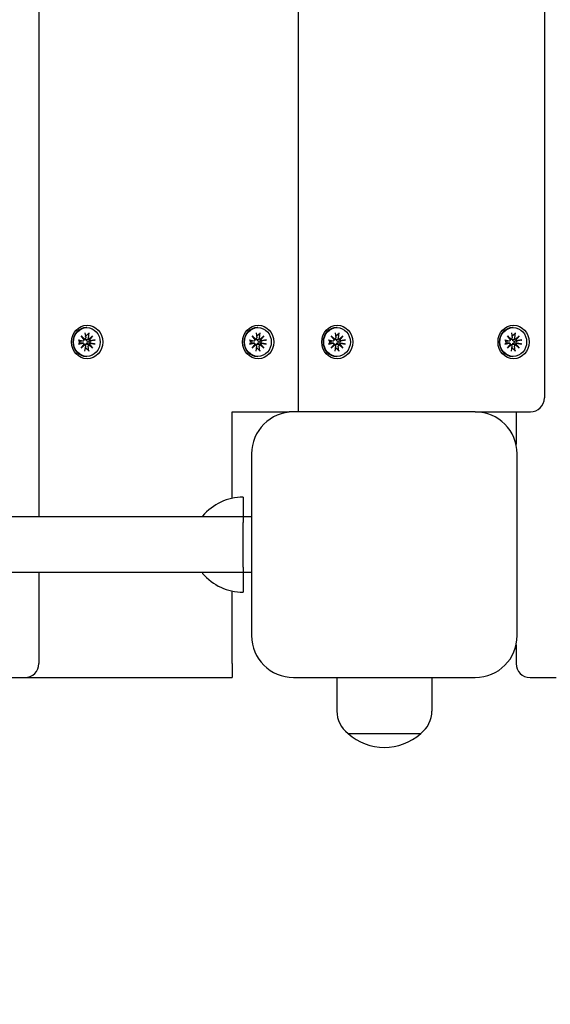
# Model space of a CAD drawing. Units: millimetres. Extents: x 1595 to 19395, y 661 to 18682.
# Drawn here: x 9989 to 10179, y 7075 to 7427 of the extents above; entities that cross this region are included whole.
import ezdxf

# ---------------------------------------------------------------- set-up
doc = ezdxf.new("R2010")
doc.units = ezdxf.units.MM
doc.layers.add('Widoczne (ISO)', color=5, linetype='Continuous')
doc.layers.add('wymiary 100 strefy', color=5, linetype='Continuous')
doc.styles.get("Standard").update_dxf_attribs({"font": 'arial.ttf'})
doc.dimstyles.new('FK_rzuty 100_STREFY', dxfattribs={"dimscale": 100, "dimtxt": 4, "dimasz": 2.5, "dimexe": 1.25, "dimexo": 0.625, "dimgap": 1, "dimtad": 1, "dimdec": 1, "dimlfac": 0.001, "dimrnd": 0.01, "dimzin": 1, "dimdsep": 46, "dimtxsty": 'Standard', "dimblk": 'OBLIQUE', "dimcen": 2.5, "dimadec": 0, "dimazin": 0, "dimtfac": 1, "dimtdec": 1, "dimtmove": 0, "dimatfit": 3, "dimfxl": 1, "dimarcsym": 0})

# ---------------------------------------------------------------- blocks, each defined once
blk = doc.blocks.new('_Oblique')
at = {"color": 0, "linetype": 'ByBlock', "lineweight": -2}
blk.add_line((-0.5, -0.5), (0.5, 0.5), dxfattribs=at)
blk = doc.blocks.new('*D6')
at = {"layer": 'Defpoints', "color": 0, "transparency": 16777216}
for p in [(4596.92, 7686.44), (11859.09, 7686.44), (11859.09, 3440.11)]:
    blk.add_point(p, dxfattribs=at)
at = {"layer": 'wymiary 100 strefy', "color": 0, "lineweight": -2, "transparency": 16777216}
for p, q in [((4596.92, 7623.94), (4596.92, 3315.11)), ((11859.09, 7623.94), (11859.09, 3315.11)), ((4596.92, 3440.11), (11859.09, 3440.11))]:
    blk.add_line(p, q, dxfattribs=at)
at = {"layer": 'wymiary 100 strefy', "color": 0, "lineweight": -2, "transparency": 16777216, "xscale": 200, "yscale": 200, "zscale": 200, "rotation": 180}
blk.add_blockref('_Oblique', (4596.92, 3440.11), dxfattribs=at)
at = {"layer": 'wymiary 100 strefy', "color": 0, "lineweight": -2, "transparency": 16777216, "xscale": 200, "yscale": 200, "zscale": 200}
blk.add_blockref('_Oblique', (11859.09, 3440.11), dxfattribs=at)
at = {"layer": 'wymiary 100 strefy', "color": 0, "transparency": 16777216, "insert": (8159.72, 3693.38), "char_height": 300, "attachment_point": 5}
blk.add_mtext('7.30 m', dxfattribs=at)

msp = doc.modelspace()

# ---------------------------------------------------------------- linework, layer by layer
at = {"layer": 'Widoczne (ISO)'}
for p, q in [((9995.811, 8123.936), (9995.811, 7248.936)), ((10088.529, 8086.436), (10088.529, 7286.436)), ((10176.612, 8081.436), (10176.612, 7291.436)), ((10012.988, 7316.586), (10012.764, 7316.586)), ((10074.183, 7316.586), (10073.958, 7316.586)), ((10102.462, 7316.586), (10102.237, 7316.586)), ((10165.51, 7316.586), (10165.285, 7316.586)), ((10009.982, 7312.176), (10011.587, 7311.881)), ((10011.735, 7311.885), (10010.852, 7311.673)), ((10010.923, 7313.664), (10012.245, 7312.466)), ((10010.923, 7313.664), (10011.92, 7312.488)), ((10012.034, 7312.238), (10010.923, 7313.664)), ((10012.28, 7312.472), (10011.97, 7312.398)), ((10012.303, 7314.679), (10012.576, 7312.947)), ((10013.674, 7314.679), (10013.401, 7312.947)), ((10013.802, 7312.457), (10013.549, 7312.397)), ((10013.732, 7312.466), (10015.054, 7313.664)), ((10015.054, 7313.664), (10013.87, 7312.488)), ((10015.054, 7313.664), (10013.943, 7312.238)), ((10015.995, 7312.176), (10014.389, 7311.881)), ((10071.176, 7312.176), (10072.782, 7311.881)), ((10072.93, 7311.885), (10072.046, 7311.673)), ((10072.117, 7313.664), (10073.439, 7312.466)), ((10072.117, 7313.664), (10073.115, 7312.488)), ((10073.228, 7312.238), (10072.117, 7313.664)), ((10073.474, 7312.472), (10073.164, 7312.398)), ((10073.497, 7314.679), (10073.77, 7312.947)), ((10074.868, 7314.679), (10074.595, 7312.947)), ((10074.996, 7312.457), (10074.743, 7312.397)), ((10074.926, 7312.466), (10076.248, 7313.664)), ((10076.248, 7313.664), (10075.064, 7312.488)), ((10076.248, 7313.664), (10075.137, 7312.238)), ((10077.189, 7312.176), (10075.583, 7311.881)), ((10099.455, 7312.176), (10101.061, 7311.881)), ((10101.209, 7311.885), (10100.325, 7311.673)), ((10100.396, 7313.664), (10101.718, 7312.466)), ((10100.396, 7313.664), (10101.394, 7312.488)), ((10101.507, 7312.238), (10100.396, 7313.664)), ((10101.753, 7312.472), (10101.443, 7312.398)), ((10101.776, 7314.679), (10102.049, 7312.947)), ((10103.147, 7314.679), (10102.874, 7312.947)), ((10103.275, 7312.457), (10103.022, 7312.397)), ((10103.205, 7312.466), (10104.527, 7313.664)), ((10104.527, 7313.664), (10103.343, 7312.488)), ((10104.527, 7313.664), (10103.416, 7312.238)), ((10105.468, 7312.176), (10103.863, 7311.881)), ((10162.504, 7312.176), (10164.109, 7311.881)), ((10164.257, 7311.885), (10163.374, 7311.673)), ((10163.445, 7313.664), (10164.766, 7312.466)), ((10163.445, 7313.664), (10164.442, 7312.488)), ((10164.556, 7312.238), (10163.445, 7313.664)), ((10164.802, 7312.472), (10164.492, 7312.398)), ((10164.824, 7314.679), (10165.098, 7312.947)), ((10166.196, 7314.679), (10165.922, 7312.947)), ((10166.324, 7312.457), (10166.071, 7312.397)), ((10166.254, 7312.466), (10167.575, 7313.664)), ((10167.575, 7313.664), (10166.392, 7312.488)), ((10167.575, 7313.664), (10166.464, 7312.238)), ((10168.517, 7312.176), (10166.911, 7311.881)), ((10009.982, 7310.697), (10011.587, 7310.992)), ((10011.735, 7310.988), (10010.852, 7311.199)), ((10010.923, 7309.209), (10012.034, 7310.634)), ((10012.245, 7310.407), (10010.923, 7309.209)), ((10010.923, 7309.209), (10011.92, 7310.385)), ((10012.28, 7310.4), (10011.97, 7310.475)), ((10012.303, 7308.194), (10012.576, 7309.925)), ((10013.674, 7308.194), (10013.401, 7309.925)), ((10013.802, 7310.415), (10013.549, 7310.476)), ((10015.054, 7309.209), (10013.732, 7310.407)), ((10015.054, 7309.209), (10013.87, 7310.385)), ((10013.943, 7310.634), (10015.054, 7309.209)), ((10015.995, 7310.697), (10014.389, 7310.992)), ((10071.176, 7310.697), (10072.782, 7310.992)), ((10072.93, 7310.988), (10072.046, 7311.199)), ((10072.117, 7309.209), (10073.228, 7310.634)), ((10073.439, 7310.407), (10072.117, 7309.209)), ((10072.117, 7309.209), (10073.115, 7310.385)), ((10073.474, 7310.4), (10073.164, 7310.475)), ((10073.497, 7308.194), (10073.77, 7309.925)), ((10074.868, 7308.194), (10074.595, 7309.925)), ((10074.996, 7310.415), (10074.743, 7310.476)), ((10076.248, 7309.209), (10074.926, 7310.407)), ((10076.248, 7309.209), (10075.064, 7310.385)), ((10075.137, 7310.634), (10076.248, 7309.209)), ((10077.189, 7310.697), (10075.583, 7310.992)), ((10099.455, 7310.697), (10101.061, 7310.992)), ((10101.209, 7310.988), (10100.325, 7311.199)), ((10100.396, 7309.209), (10101.507, 7310.634)), ((10101.718, 7310.407), (10100.396, 7309.209)), ((10100.396, 7309.209), (10101.394, 7310.385)), ((10101.753, 7310.4), (10101.443, 7310.475)), ((10101.776, 7308.194), (10102.049, 7309.925)), ((10103.147, 7308.194), (10102.874, 7309.925)), ((10103.275, 7310.415), (10103.022, 7310.476)), ((10104.527, 7309.209), (10103.205, 7310.407)), ((10104.527, 7309.209), (10103.343, 7310.385)), ((10103.416, 7310.634), (10104.527, 7309.209)), ((10105.468, 7310.697), (10103.863, 7310.992)), ((10162.504, 7310.697), (10164.109, 7310.992)), ((10164.257, 7310.988), (10163.374, 7311.199)), ((10163.445, 7309.209), (10164.556, 7310.634)), ((10164.766, 7310.407), (10163.445, 7309.209)), ((10163.445, 7309.209), (10164.442, 7310.385)), ((10164.802, 7310.4), (10164.492, 7310.475)), ((10164.824, 7308.194), (10165.098, 7309.925)), ((10166.196, 7308.194), (10165.922, 7309.925)), ((10166.324, 7310.415), (10166.071, 7310.476)), ((10167.575, 7309.209), (10166.254, 7310.407)), ((10167.575, 7309.209), (10166.392, 7310.385)), ((10166.464, 7310.634), (10167.575, 7309.209)), ((10168.517, 7310.697), (10166.911, 7310.992)), ((10012.988, 7306.286), (10012.764, 7306.286)), ((10074.183, 7306.286), (10073.958, 7306.286)), ((10102.462, 7306.286), (10102.237, 7306.286)), ((10165.51, 7306.286), (10165.285, 7306.286)), ((10065.004, 7286.436), (10085.402, 7286.436)), ((10065.004, 7255.531), (10065.004, 7286.436)), ((10086.9, 7286.436), (10085.402, 7286.436)), ((10151.9, 7286.436), (10086.9, 7286.436)), ((10151.9, 7286.436), (10171.612, 7286.436)), ((10166.518, 7286.436), (10166.518, 7274.799)), ((10071.9, 7271.436), (10071.9, 7206.436)), ((10166.9, 7206.436), (10166.9, 7271.436)), ((10068.9, 7255.936), (10068.9, 7248.936)), ((10068.9, 7248.936), (9465.556, 7248.936)), ((10054.4, 7249.186), (10054.4, 7248.936)), ((10068.9, 7248.936), (10068.9, 7246.936)), ((10071.9, 7248.936), (10068.9, 7248.936)), ((10068.9, 7230.936), (10068.9, 7246.936)), ((10068.9, 7230.936), (10068.9, 7246.936)), ((10068.9, 7230.936), (10068.9, 7228.936)), ((10068.9, 7228.936), (9464.02, 7228.936)), ((9995.811, 7228.936), (9995.811, 7196.436)), ((10054.4, 7228.936), (10054.4, 7228.686)), ((10071.9, 7228.936), (10068.9, 7228.936)), ((10068.9, 7228.936), (10068.9, 7221.936)), ((10065.004, 7196.436), (10065.004, 7222.341)), ((10166.518, 7203.074), (10166.518, 7196.436)), ((10065.004, 7196.436), (10065.004, 7191.436)), ((9907.364, 7191.436), (9990.811, 7191.436)), ((9990.811, 7191.436), (10000.083, 7191.436)), ((10000.083, 7191.436), (10065.004, 7191.436)), ((10086.9, 7191.436), (10151.9, 7191.436)), ((10102.4, 7191.436), (10102.4, 7179.436)), ((10136.4, 7191.436), (10136.4, 7179.436)), ((10171.518, 7191.436), (10180.884, 7191.436)), ((10106.4, 7171.436), (10132.4, 7171.436)), ((10106.4, 7171.436), (10132.4, 7171.436))]:
    msp.add_line(p, q, dxfattribs=at)
for centre, radius, start, end in [((10171.612, 7291.436), 5, 270, 0), ((10086.9, 7271.436), 15, 90, 180), ((10151.9, 7271.436), 15, 0, 90), ((10068.9, 7236.987), 18.949, 90, 139.92558), ((10068.9, 7240.885), 18.949, 220.07442, 270), ((10086.9, 7206.436), 15, 180, 270), ((10151.9, 7206.436), 15, 270, 0), ((9990.811, 7196.436), 5, 270, 0), ((10171.518, 7196.436), 5, 180, 270), ((10112.4, 7179.436), 10, 180, 233.1301), ((10126.4, 7179.436), 10, 306.8699, 0), ((10119.4, 7185.836), 19.4, 227.92498, 312.07502)]:
    msp.add_arc(centre, radius, start, end, dxfattribs=at)
for centre, major_axis in [((10013.082, 7311.436), (0, -6)), ((10012.988, 7311.436), (0, -5.15)), ((10074.276, 7311.436), (0, -6)), ((10074.183, 7311.436), (0, -5.15)), ((10102.555, 7311.436), (0, 6)), ((10102.462, 7311.436), (0, -5.15)), ((10165.604, 7311.436), (0, 6)), ((10165.51, 7311.436), (0, -5.15))]:
    msp.add_ellipse(centre, major_axis=major_axis, ratio=0.9271839, dxfattribs=at)
for centre, major_axis, ratio, start_param, end_param in [((10012.764, 7311.436), (0, -5.15), 0.9271839, 3.1415927, 6.2831853), ((10073.958, 7311.436), (0, -5.15), 0.9271839, 3.1415927, 6.2831853), ((10102.237, 7311.436), (0, -5.15), 0.9271839, 3.1415927, 6.2831853), ((10165.285, 7311.436), (0, -5.15), 0.9271839, 3.1415927, 6.2831853), ((10012.221, 7311.436), (0, 2.129), 0.9271839, 1.3995278, 1.7420649), ((10011.652, 7312.29), (0, -0.415), 0.9271839, 6.1144924, 7.7286315), ((10012.308, 7312.833), (0.53, 0.214), 0.5913006, 3.6884419, 4.3626831), ((10011.839, 7312.327), (0.182, -0.373), 0.3590368, 1.1598018, 1.834043), ((10012.197, 7312.877), (0, -0.415), 0.9271839, 0.1253501, 1.7394892), ((10012.221, 7311.436), (0, 2.129), 0.9271839, 6.1119167, 6.1509284), ((10013.78, 7312.877), (0, -0.415), 0.9271839, 4.5436961, 6.1578352), ((10013.96, 7312.833), (-0.226, -0.369), 0.3910271, 6.2694112, 6.9436524), ((10014.429, 7312.327), (0.554, -0.177), 0.6040756, 3.1901917, 3.8644329), ((10014.325, 7312.29), (0, -0.415), 0.9271839, 4.8377391, 6.4518782), ((10012.221, 7311.436), (0, -2.129), 0.9271839, 1.3995278, 1.7420649), ((10073.415, 7311.436), (0, 2.129), 0.9271839, 1.3995278, 1.7420649), ((10072.846, 7312.29), (0, -0.415), 0.9271839, 6.1144924, 7.7286315), ((10073.502, 7312.833), (0.53, 0.214), 0.5913006, 3.6884419, 4.3626831), ((10073.033, 7312.327), (0.182, -0.373), 0.3590368, 1.1598018, 1.834043), ((10073.391, 7312.877), (0, -0.415), 0.9271839, 0.1253501, 1.7394892), ((10073.415, 7311.436), (0, 2.129), 0.9271839, 6.1119167, 6.1509284), ((10074.974, 7312.877), (0, -0.415), 0.9271839, 4.5436961, 6.1578352), ((10075.154, 7312.833), (-0.226, -0.369), 0.3910271, 6.2694112, 6.9436524), ((10075.623, 7312.327), (0.554, -0.177), 0.6040756, 3.1901917, 3.8644329), ((10075.519, 7312.29), (0, -0.415), 0.9271839, 4.8377391, 6.4518782), ((10073.415, 7311.436), (0, -2.129), 0.9271839, 1.3995278, 1.7420649), ((10101.694, 7311.436), (0, 2.129), 0.9271839, 1.3995278, 1.7420649), ((10101.125, 7312.29), (0, -0.415), 0.9271839, 6.1144924, 7.7286315), ((10101.781, 7312.833), (0.53, 0.214), 0.5913006, 3.6884419, 4.3626831), ((10101.312, 7312.327), (0.182, -0.373), 0.3590368, 1.1598018, 1.834043), ((10101.67, 7312.877), (0, -0.415), 0.9271839, 0.1253501, 1.7394892), ((10101.694, 7311.436), (0, 2.129), 0.9271839, 6.1119167, 6.1509284), ((10103.253, 7312.877), (0, -0.415), 0.9271839, 4.5436961, 6.1578352), ((10103.433, 7312.833), (-0.226, -0.369), 0.3910271, 6.2694112, 6.9436524), ((10103.902, 7312.327), (0.554, -0.177), 0.6040756, 3.1901917, 3.8644329), ((10103.798, 7312.29), (0, -0.415), 0.9271839, 4.8377391, 6.4518782), ((10101.694, 7311.436), (0, -2.129), 0.9271839, 1.3995278, 1.7420649), ((10164.743, 7311.436), (0, 2.129), 0.9271839, 1.3995278, 1.7420649), ((10164.174, 7312.29), (0, -0.415), 0.9271839, 6.1144924, 7.7286315), ((10164.829, 7312.833), (0.53, 0.214), 0.5913006, 3.6884419, 4.3626831), ((10164.36, 7312.327), (0.182, -0.373), 0.3590368, 1.1598018, 1.834043), ((10164.718, 7312.877), (0, -0.415), 0.9271839, 0.1253501, 1.7394892), ((10164.743, 7311.436), (0, 2.129), 0.9271839, 6.1119167, 6.1509284), ((10166.302, 7312.877), (0, -0.415), 0.9271839, 4.5436961, 6.1578352), ((10166.482, 7312.833), (-0.226, -0.369), 0.3910271, 6.2694112, 6.9436524), ((10166.951, 7312.327), (0.554, -0.177), 0.6040756, 3.1901917, 3.8644329), ((10166.846, 7312.29), (0, -0.415), 0.9271839, 4.8377391, 6.4518782), ((10164.743, 7311.436), (0, -2.129), 0.9271839, 1.3995278, 1.7420649), ((10011.652, 7310.582), (0, 0.415), 0.9271839, 4.8377391, 6.4518782), ((10011.839, 7310.545), (0.182, 0.373), 0.3590368, 4.4491424, 5.1233835), ((10012.308, 7310.039), (-0.53, 0.214), 0.5913006, 5.0620949, 5.7363361), ((10012.197, 7309.995), (0, 0.415), 0.9271839, 4.5436961, 6.1578352), ((10012.221, 7311.436), (0, -2.129), 0.9271839, 0.1322569, 0.1712686), ((10013.78, 7309.995), (0, 0.415), 0.9271839, 0.1253501, 1.7394892), ((10013.96, 7310.039), (-0.226, 0.369), 0.3910271, 5.6227182, 6.2969594), ((10014.429, 7310.545), (-0.554, -0.177), 0.6040756, 5.5603451, 6.2345862), ((10014.325, 7310.582), (0, 0.415), 0.9271839, 6.1144924, 7.7286315), ((10072.846, 7310.582), (0, 0.415), 0.9271839, 4.8377391, 6.4518782), ((10073.033, 7310.545), (0.182, 0.373), 0.3590368, 4.4491424, 5.1233835), ((10073.502, 7310.039), (-0.53, 0.214), 0.5913006, 5.0620949, 5.7363361), ((10073.391, 7309.995), (0, 0.415), 0.9271839, 4.5436961, 6.1578352), ((10073.415, 7311.436), (0, -2.129), 0.9271839, 0.1322569, 0.1712686), ((10074.974, 7309.995), (0, 0.415), 0.9271839, 0.1253501, 1.7394892), ((10075.154, 7310.039), (-0.226, 0.369), 0.3910271, 5.6227182, 6.2969594), ((10075.623, 7310.545), (-0.554, -0.177), 0.6040756, 5.5603451, 6.2345862), ((10075.519, 7310.582), (0, 0.415), 0.9271839, 6.1144924, 7.7286315), ((10101.125, 7310.582), (0, 0.415), 0.9271839, 4.8377391, 6.4518782), ((10101.312, 7310.545), (0.182, 0.373), 0.3590368, 4.4491424, 5.1233835), ((10101.781, 7310.039), (-0.53, 0.214), 0.5913006, 5.0620949, 5.7363361), ((10101.67, 7309.995), (0, 0.415), 0.9271839, 4.5436961, 6.1578352), ((10101.694, 7311.436), (0, -2.129), 0.9271839, 0.1322569, 0.1712686), ((10103.253, 7309.995), (0, 0.415), 0.9271839, 0.1253501, 1.7394892), ((10103.433, 7310.039), (-0.226, 0.369), 0.3910271, 5.6227182, 6.2969594), ((10103.902, 7310.545), (-0.554, -0.177), 0.6040756, 5.5603451, 6.2345862), ((10103.798, 7310.582), (0, 0.415), 0.9271839, 6.1144924, 7.7286315), ((10164.174, 7310.582), (0, 0.415), 0.9271839, 4.8377391, 6.4518782), ((10164.36, 7310.545), (0.182, 0.373), 0.3590368, 4.4491424, 5.1233835), ((10164.829, 7310.039), (-0.53, 0.214), 0.5913006, 5.0620949, 5.7363361), ((10164.718, 7309.995), (0, 0.415), 0.9271839, 4.5436961, 6.1578352), ((10164.743, 7311.436), (0, -2.129), 0.9271839, 0.1322569, 0.1712686), ((10166.302, 7309.995), (0, 0.415), 0.9271839, 0.1253501, 1.7394892), ((10166.482, 7310.039), (-0.226, 0.369), 0.3910271, 5.6227182, 6.2969594), ((10166.951, 7310.545), (-0.554, -0.177), 0.6040756, 5.5603451, 6.2345862), ((10166.846, 7310.582), (0, 0.415), 0.9271839, 6.1144924, 7.7286315)]:
    msp.add_ellipse(centre, major_axis=major_axis, ratio=ratio, start_param=start_param, end_param=end_param, dxfattribs=at)
for points, knots in [([(10009.982, 7312.176), (10010.014, 7312.17), (10010.049, 7312.162), (10010.097, 7312.149), (10010.12, 7312.141), (10010.144, 7312.13), (10010.151, 7312.124), (10010.153, 7312.12)], [0.04222664, 0.04222664, 0.04222664, 0.04222664, 0.05274705, 0.05274705, 0.063253012, 0.063253012, 0.071861008, 0.071861008, 0.071861008, 0.071861008]), ([(10010.852, 7311.673), (10010.848, 7311.672), (10010.843, 7311.672), (10010.792, 7311.661), (10010.745, 7311.662), (10010.703, 7311.671), (10010.694, 7311.673), (10010.685, 7311.676), (10010.676, 7311.678)], [-0.021862663, -0.021862663, -0.021862663, -0.021862663, -0.020068426, -0.020068426, 0, 0, 0, 0.004234168, 0.004234168, 0.004234168, 0.004234168]), ([(10012.767, 7312.239), (10012.728, 7312.241), (10012.688, 7312.246), (10012.59, 7312.269), (10012.535, 7312.293), (10012.443, 7312.351), (10012.402, 7312.39), (10012.357, 7312.452), (10012.345, 7312.471), (10012.335, 7312.49)], [-0.102955956, -0.102955956, -0.102955956, -0.102955956, -0.091685214, -0.091685214, -0.074502427, -0.074502427, -0.05731964, -0.05731964, -0.050329174, -0.050329174, -0.050329174, -0.050329174]), ([(10013.542, 7311.678), (10013.528, 7311.676), (10013.514, 7311.673), (10013.434, 7311.662), (10013.361, 7311.661), (10013.218, 7311.68), (10013.148, 7311.7), (10013.035, 7311.751), (10012.982, 7311.783), (10012.889, 7311.864), (10012.851, 7311.912), (10012.797, 7312.01), (10012.778, 7312.067), (10012.765, 7312.163), (10012.764, 7312.202), (10012.767, 7312.239)], [0.24336794, 0.24336794, 0.24336794, 0.24336794, 0.24760211, 0.24760211, 0.26767053, 0.26767053, 0.28773896, 0.28773896, 0.30492175, 0.30492175, 0.32210453, 0.32210453, 0.33928732, 0.33928732, 0.35055806, 0.35055806, 0.35055806, 0.35055806]), ([(10013.549, 7312.396), (10013.472, 7312.378), (10013.398, 7312.362), (10013.152, 7312.31), (10012.952, 7312.272), (10012.767, 7312.239)], [-6.76162398, -6.76162398, -6.76162398, -6.76162398, -6.71761464, -6.71761464, -6.60208437, -6.60208437, -6.60208437, -6.60208437]), ([(10013.674, 7314.679), (10013.669, 7314.644), (10013.658, 7314.604), (10013.636, 7314.54), (10013.62, 7314.506), (10013.593, 7314.463), (10013.577, 7314.444), (10013.563, 7314.431)], [0.04222664, 0.04222664, 0.04222664, 0.04222664, 0.05274705, 0.05274705, 0.063253012, 0.063253012, 0.071861008, 0.071861008, 0.071861008, 0.071861008]), ([(10015.706, 7312.12), (10015.728, 7312.124), (10015.756, 7312.13), (10015.813, 7312.141), (10015.853, 7312.149), (10015.922, 7312.162), (10015.963, 7312.17), (10015.995, 7312.176)], [0.096796729, 0.096796729, 0.096796729, 0.096796729, 0.105404725, 0.105404725, 0.115910688, 0.115910688, 0.126431098, 0.126431098, 0.126431098, 0.126431098]), ([(10071.176, 7312.176), (10071.208, 7312.17), (10071.243, 7312.162), (10071.291, 7312.149), (10071.314, 7312.141), (10071.338, 7312.13), (10071.345, 7312.124), (10071.347, 7312.12)], [0.04222664, 0.04222664, 0.04222664, 0.04222664, 0.05274705, 0.05274705, 0.063253012, 0.063253012, 0.071861008, 0.071861008, 0.071861008, 0.071861008]), ([(10072.046, 7311.673), (10072.042, 7311.672), (10072.038, 7311.672), (10071.986, 7311.661), (10071.939, 7311.662), (10071.897, 7311.671), (10071.888, 7311.673), (10071.879, 7311.676), (10071.87, 7311.678)], [-0.021862663, -0.021862663, -0.021862663, -0.021862663, -0.020068426, -0.020068426, 0, 0, 0, 0.004234168, 0.004234168, 0.004234168, 0.004234168]), ([(10073.962, 7312.239), (10073.922, 7312.241), (10073.882, 7312.246), (10073.784, 7312.269), (10073.729, 7312.293), (10073.637, 7312.351), (10073.596, 7312.39), (10073.551, 7312.452), (10073.539, 7312.471), (10073.529, 7312.49)], [-0.102955956, -0.102955956, -0.102955956, -0.102955956, -0.091685214, -0.091685214, -0.074502427, -0.074502427, -0.05731964, -0.05731964, -0.050329174, -0.050329174, -0.050329174, -0.050329174]), ([(10074.736, 7311.678), (10074.722, 7311.676), (10074.708, 7311.673), (10074.628, 7311.662), (10074.555, 7311.661), (10074.413, 7311.68), (10074.343, 7311.7), (10074.229, 7311.751), (10074.176, 7311.783), (10074.083, 7311.864), (10074.045, 7311.912), (10073.991, 7312.01), (10073.972, 7312.067), (10073.959, 7312.163), (10073.958, 7312.202), (10073.962, 7312.239)], [0.24336794, 0.24336794, 0.24336794, 0.24336794, 0.24760211, 0.24760211, 0.26767053, 0.26767053, 0.28773896, 0.28773896, 0.30492175, 0.30492175, 0.32210453, 0.32210453, 0.33928732, 0.33928732, 0.35055806, 0.35055806, 0.35055806, 0.35055806]), ([(10074.743, 7312.396), (10074.666, 7312.378), (10074.592, 7312.362), (10074.346, 7312.31), (10074.146, 7312.272), (10073.962, 7312.239)], [-6.76162398, -6.76162398, -6.76162398, -6.76162398, -6.71761464, -6.71761464, -6.60208437, -6.60208437, -6.60208437, -6.60208437]), ([(10074.868, 7314.679), (10074.863, 7314.644), (10074.853, 7314.604), (10074.83, 7314.54), (10074.814, 7314.506), (10074.787, 7314.463), (10074.772, 7314.444), (10074.757, 7314.431)], [0.04222664, 0.04222664, 0.04222664, 0.04222664, 0.05274705, 0.05274705, 0.063253012, 0.063253012, 0.071861008, 0.071861008, 0.071861008, 0.071861008]), ([(10076.9, 7312.12), (10076.922, 7312.124), (10076.95, 7312.13), (10077.007, 7312.141), (10077.047, 7312.149), (10077.116, 7312.162), (10077.157, 7312.17), (10077.189, 7312.176)], [0.096796729, 0.096796729, 0.096796729, 0.096796729, 0.105404725, 0.105404725, 0.115910688, 0.115910688, 0.126431098, 0.126431098, 0.126431098, 0.126431098]), ([(10099.455, 7312.176), (10099.487, 7312.17), (10099.522, 7312.162), (10099.571, 7312.149), (10099.593, 7312.141), (10099.617, 7312.13), (10099.624, 7312.124), (10099.626, 7312.12)], [0.04222664, 0.04222664, 0.04222664, 0.04222664, 0.05274705, 0.05274705, 0.063253012, 0.063253012, 0.071861008, 0.071861008, 0.071861008, 0.071861008]), ([(10100.325, 7311.673), (10100.321, 7311.672), (10100.317, 7311.672), (10100.265, 7311.661), (10100.218, 7311.662), (10100.176, 7311.671), (10100.167, 7311.673), (10100.158, 7311.676), (10100.149, 7311.678)], [-0.021862663, -0.021862663, -0.021862663, -0.021862663, -0.020068426, -0.020068426, 0, 0, 0, 0.004234168, 0.004234168, 0.004234168, 0.004234168]), ([(10102.241, 7312.239), (10102.201, 7312.241), (10102.161, 7312.246), (10102.063, 7312.269), (10102.008, 7312.293), (10101.916, 7312.351), (10101.875, 7312.39), (10101.83, 7312.452), (10101.818, 7312.471), (10101.808, 7312.49)], [-0.102955956, -0.102955956, -0.102955956, -0.102955956, -0.091685214, -0.091685214, -0.074502427, -0.074502427, -0.05731964, -0.05731964, -0.050329174, -0.050329174, -0.050329174, -0.050329174]), ([(10103.015, 7311.678), (10103.001, 7311.676), (10102.987, 7311.673), (10102.907, 7311.662), (10102.834, 7311.661), (10102.692, 7311.68), (10102.622, 7311.7), (10102.508, 7311.751), (10102.455, 7311.783), (10102.363, 7311.864), (10102.324, 7311.912), (10102.27, 7312.01), (10102.251, 7312.067), (10102.238, 7312.163), (10102.237, 7312.202), (10102.241, 7312.239)], [0.24336794, 0.24336794, 0.24336794, 0.24336794, 0.24760211, 0.24760211, 0.26767053, 0.26767053, 0.28773896, 0.28773896, 0.30492175, 0.30492175, 0.32210453, 0.32210453, 0.33928732, 0.33928732, 0.35055806, 0.35055806, 0.35055806, 0.35055806]), ([(10103.022, 7312.396), (10102.945, 7312.378), (10102.871, 7312.362), (10102.625, 7312.31), (10102.425, 7312.272), (10102.241, 7312.239)], [-6.76162398, -6.76162398, -6.76162398, -6.76162398, -6.71761464, -6.71761464, -6.60208437, -6.60208437, -6.60208437, -6.60208437]), ([(10103.147, 7314.679), (10103.142, 7314.644), (10103.132, 7314.604), (10103.109, 7314.54), (10103.093, 7314.506), (10103.066, 7314.463), (10103.051, 7314.444), (10103.036, 7314.431)], [0.04222664, 0.04222664, 0.04222664, 0.04222664, 0.05274705, 0.05274705, 0.063253012, 0.063253012, 0.071861008, 0.071861008, 0.071861008, 0.071861008]), ([(10105.179, 7312.12), (10105.201, 7312.124), (10105.229, 7312.13), (10105.286, 7312.141), (10105.326, 7312.149), (10105.395, 7312.162), (10105.436, 7312.17), (10105.468, 7312.176)], [0.096796729, 0.096796729, 0.096796729, 0.096796729, 0.105404725, 0.105404725, 0.115910688, 0.115910688, 0.126431098, 0.126431098, 0.126431098, 0.126431098]), ([(10162.504, 7312.176), (10162.536, 7312.17), (10162.57, 7312.162), (10162.619, 7312.149), (10162.642, 7312.141), (10162.666, 7312.13), (10162.673, 7312.124), (10162.675, 7312.12)], [0.04222664, 0.04222664, 0.04222664, 0.04222664, 0.05274705, 0.05274705, 0.063253012, 0.063253012, 0.071861008, 0.071861008, 0.071861008, 0.071861008]), ([(10163.374, 7311.673), (10163.369, 7311.672), (10163.365, 7311.672), (10163.314, 7311.661), (10163.267, 7311.662), (10163.224, 7311.671), (10163.215, 7311.673), (10163.207, 7311.676), (10163.198, 7311.678)], [-0.021862663, -0.021862663, -0.021862663, -0.021862663, -0.020068426, -0.020068426, 0, 0, 0, 0.004234168, 0.004234168, 0.004234168, 0.004234168]), ([(10165.289, 7312.239), (10165.25, 7312.241), (10165.21, 7312.246), (10165.112, 7312.269), (10165.056, 7312.293), (10164.965, 7312.351), (10164.923, 7312.39), (10164.878, 7312.452), (10164.867, 7312.471), (10164.857, 7312.49)], [-0.102955956, -0.102955956, -0.102955956, -0.102955956, -0.091685214, -0.091685214, -0.074502427, -0.074502427, -0.05731964, -0.05731964, -0.050329174, -0.050329174, -0.050329174, -0.050329174]), ([(10166.063, 7311.678), (10166.049, 7311.676), (10166.035, 7311.673), (10165.956, 7311.662), (10165.883, 7311.661), (10165.74, 7311.68), (10165.67, 7311.7), (10165.557, 7311.751), (10165.503, 7311.783), (10165.411, 7311.864), (10165.372, 7311.912), (10165.318, 7312.01), (10165.299, 7312.067), (10165.286, 7312.163), (10165.286, 7312.202), (10165.289, 7312.239)], [0.24336794, 0.24336794, 0.24336794, 0.24336794, 0.24760211, 0.24760211, 0.26767053, 0.26767053, 0.28773896, 0.28773896, 0.30492175, 0.30492175, 0.32210453, 0.32210453, 0.33928732, 0.33928732, 0.35055806, 0.35055806, 0.35055806, 0.35055806]), ([(10166.07, 7312.396), (10165.994, 7312.378), (10165.919, 7312.362), (10165.674, 7312.31), (10165.474, 7312.272), (10165.289, 7312.239)], [-6.76162398, -6.76162398, -6.76162398, -6.76162398, -6.71761464, -6.71761464, -6.60208437, -6.60208437, -6.60208437, -6.60208437]), ([(10166.196, 7314.679), (10166.19, 7314.644), (10166.18, 7314.604), (10166.158, 7314.54), (10166.142, 7314.506), (10166.114, 7314.463), (10166.099, 7314.444), (10166.085, 7314.431)], [0.04222664, 0.04222664, 0.04222664, 0.04222664, 0.05274705, 0.05274705, 0.063253012, 0.063253012, 0.071861008, 0.071861008, 0.071861008, 0.071861008]), ([(10168.228, 7312.12), (10168.25, 7312.124), (10168.277, 7312.13), (10168.335, 7312.141), (10168.375, 7312.149), (10168.444, 7312.162), (10168.484, 7312.17), (10168.517, 7312.176)], [0.096796729, 0.096796729, 0.096796729, 0.096796729, 0.105404725, 0.105404725, 0.115910688, 0.115910688, 0.126431098, 0.126431098, 0.126431098, 0.126431098]), ([(10010.153, 7310.753), (10010.151, 7310.748), (10010.144, 7310.743), (10010.12, 7310.731), (10010.097, 7310.723), (10010.049, 7310.71), (10010.014, 7310.703), (10009.982, 7310.697)], [0.096796729, 0.096796729, 0.096796729, 0.096796729, 0.105404725, 0.105404725, 0.115910688, 0.115910688, 0.126431098, 0.126431098, 0.126431098, 0.126431098]), ([(10010.676, 7311.194), (10010.685, 7311.197), (10010.694, 7311.199), (10010.745, 7311.21), (10010.792, 7311.211), (10010.843, 7311.201), (10010.848, 7311.2), (10010.852, 7311.199)], [0.24336794, 0.24336794, 0.24336794, 0.24336794, 0.247602108, 0.247602108, 0.267670534, 0.267670534, 0.26946477, 0.26946477, 0.26946477, 0.26946477]), ([(10012.335, 7310.382), (10012.345, 7310.402), (10012.357, 7310.421), (10012.402, 7310.483), (10012.443, 7310.521), (10012.535, 7310.58), (10012.59, 7310.603), (10012.688, 7310.626), (10012.728, 7310.632), (10012.767, 7310.634)], [0.297931282, 0.297931282, 0.297931282, 0.297931282, 0.304921747, 0.304921747, 0.322104535, 0.322104535, 0.339287322, 0.339287322, 0.350558063, 0.350558063, 0.350558063, 0.350558063]), ([(10012.767, 7310.634), (10012.764, 7310.671), (10012.765, 7310.709), (10012.778, 7310.805), (10012.797, 7310.862), (10012.851, 7310.961), (10012.889, 7311.009), (10012.982, 7311.089), (10013.035, 7311.122), (10013.148, 7311.172), (10013.218, 7311.192), (10013.361, 7311.211), (10013.434, 7311.21), (10013.5, 7311.201), (10013.514, 7311.199), (10013.528, 7311.197), (10013.542, 7311.194)], [-0.10295596, -0.10295596, -0.10295596, -0.10295596, -0.09168521, -0.09168521, -0.07450243, -0.07450243, -0.05731964, -0.05731964, -0.04013685, -0.04013685, -0.02006843, -0.02006843, 0, 0, 0, 0.00423417, 0.00423417, 0.00423417, 0.00423417]), ([(10013.549, 7310.476), (10013.472, 7310.494), (10013.398, 7310.51), (10013.152, 7310.562), (10012.952, 7310.6), (10012.767, 7310.634)], [-6.76162398, -6.76162398, -6.76162398, -6.76162398, -6.71761464, -6.71761464, -6.60208437, -6.60208437, -6.60208437, -6.60208437]), ([(10013.563, 7308.442), (10013.577, 7308.429), (10013.593, 7308.41), (10013.62, 7308.366), (10013.636, 7308.332), (10013.658, 7308.269), (10013.669, 7308.228), (10013.674, 7308.194)], [0.096796729, 0.096796729, 0.096796729, 0.096796729, 0.105404725, 0.105404725, 0.115910688, 0.115910688, 0.126431098, 0.126431098, 0.126431098, 0.126431098]), ([(10015.995, 7310.697), (10015.963, 7310.703), (10015.922, 7310.71), (10015.853, 7310.723), (10015.813, 7310.731), (10015.756, 7310.743), (10015.728, 7310.748), (10015.706, 7310.753)], [0.04222664, 0.04222664, 0.04222664, 0.04222664, 0.05274705, 0.05274705, 0.063253012, 0.063253012, 0.071861008, 0.071861008, 0.071861008, 0.071861008]), ([(10071.347, 7310.753), (10071.345, 7310.748), (10071.338, 7310.743), (10071.314, 7310.731), (10071.291, 7310.723), (10071.243, 7310.71), (10071.208, 7310.703), (10071.176, 7310.697)], [0.096796729, 0.096796729, 0.096796729, 0.096796729, 0.105404725, 0.105404725, 0.115910688, 0.115910688, 0.126431098, 0.126431098, 0.126431098, 0.126431098]), ([(10071.87, 7311.194), (10071.879, 7311.197), (10071.888, 7311.199), (10071.939, 7311.21), (10071.986, 7311.211), (10072.038, 7311.201), (10072.042, 7311.2), (10072.046, 7311.199)], [0.24336794, 0.24336794, 0.24336794, 0.24336794, 0.247602108, 0.247602108, 0.267670534, 0.267670534, 0.26946477, 0.26946477, 0.26946477, 0.26946477]), ([(10073.529, 7310.382), (10073.539, 7310.402), (10073.551, 7310.421), (10073.596, 7310.483), (10073.637, 7310.521), (10073.729, 7310.58), (10073.784, 7310.603), (10073.882, 7310.626), (10073.922, 7310.632), (10073.962, 7310.634)], [0.297931282, 0.297931282, 0.297931282, 0.297931282, 0.304921747, 0.304921747, 0.322104535, 0.322104535, 0.339287322, 0.339287322, 0.350558063, 0.350558063, 0.350558063, 0.350558063]), ([(10073.962, 7310.634), (10073.958, 7310.671), (10073.959, 7310.709), (10073.972, 7310.805), (10073.991, 7310.862), (10074.045, 7310.961), (10074.083, 7311.009), (10074.176, 7311.089), (10074.229, 7311.122), (10074.343, 7311.172), (10074.413, 7311.192), (10074.555, 7311.211), (10074.628, 7311.21), (10074.694, 7311.201), (10074.708, 7311.199), (10074.722, 7311.197), (10074.736, 7311.194)], [-0.10295596, -0.10295596, -0.10295596, -0.10295596, -0.09168521, -0.09168521, -0.07450243, -0.07450243, -0.05731964, -0.05731964, -0.04013685, -0.04013685, -0.02006843, -0.02006843, 0, 0, 0, 0.00423417, 0.00423417, 0.00423417, 0.00423417]), ([(10074.743, 7310.476), (10074.666, 7310.494), (10074.592, 7310.51), (10074.346, 7310.562), (10074.146, 7310.6), (10073.962, 7310.634)], [-6.76162398, -6.76162398, -6.76162398, -6.76162398, -6.71761464, -6.71761464, -6.60208437, -6.60208437, -6.60208437, -6.60208437]), ([(10074.757, 7308.442), (10074.772, 7308.429), (10074.787, 7308.41), (10074.814, 7308.366), (10074.83, 7308.332), (10074.853, 7308.269), (10074.863, 7308.228), (10074.868, 7308.194)], [0.096796729, 0.096796729, 0.096796729, 0.096796729, 0.105404725, 0.105404725, 0.115910688, 0.115910688, 0.126431098, 0.126431098, 0.126431098, 0.126431098]), ([(10077.189, 7310.697), (10077.157, 7310.703), (10077.116, 7310.71), (10077.047, 7310.723), (10077.007, 7310.731), (10076.95, 7310.743), (10076.922, 7310.748), (10076.9, 7310.753)], [0.04222664, 0.04222664, 0.04222664, 0.04222664, 0.05274705, 0.05274705, 0.063253012, 0.063253012, 0.071861008, 0.071861008, 0.071861008, 0.071861008]), ([(10099.626, 7310.753), (10099.624, 7310.748), (10099.617, 7310.743), (10099.593, 7310.731), (10099.571, 7310.723), (10099.522, 7310.71), (10099.487, 7310.703), (10099.455, 7310.697)], [0.096796729, 0.096796729, 0.096796729, 0.096796729, 0.105404725, 0.105404725, 0.115910688, 0.115910688, 0.126431098, 0.126431098, 0.126431098, 0.126431098]), ([(10100.149, 7311.194), (10100.158, 7311.197), (10100.167, 7311.199), (10100.218, 7311.21), (10100.265, 7311.211), (10100.317, 7311.201), (10100.321, 7311.2), (10100.325, 7311.199)], [0.24336794, 0.24336794, 0.24336794, 0.24336794, 0.247602108, 0.247602108, 0.267670534, 0.267670534, 0.26946477, 0.26946477, 0.26946477, 0.26946477]), ([(10101.808, 7310.382), (10101.818, 7310.402), (10101.83, 7310.421), (10101.875, 7310.483), (10101.916, 7310.521), (10102.008, 7310.58), (10102.063, 7310.603), (10102.161, 7310.626), (10102.201, 7310.632), (10102.241, 7310.634)], [0.297931282, 0.297931282, 0.297931282, 0.297931282, 0.304921747, 0.304921747, 0.322104535, 0.322104535, 0.339287322, 0.339287322, 0.350558063, 0.350558063, 0.350558063, 0.350558063]), ([(10102.241, 7310.634), (10102.237, 7310.671), (10102.238, 7310.709), (10102.251, 7310.805), (10102.27, 7310.862), (10102.324, 7310.961), (10102.363, 7311.009), (10102.455, 7311.089), (10102.508, 7311.122), (10102.622, 7311.172), (10102.692, 7311.192), (10102.834, 7311.211), (10102.907, 7311.21), (10102.973, 7311.201), (10102.987, 7311.199), (10103.001, 7311.197), (10103.015, 7311.194)], [-0.10295596, -0.10295596, -0.10295596, -0.10295596, -0.09168521, -0.09168521, -0.07450243, -0.07450243, -0.05731964, -0.05731964, -0.04013685, -0.04013685, -0.02006843, -0.02006843, 0, 0, 0, 0.00423417, 0.00423417, 0.00423417, 0.00423417]), ([(10103.022, 7310.476), (10102.945, 7310.494), (10102.871, 7310.51), (10102.625, 7310.562), (10102.425, 7310.6), (10102.241, 7310.634)], [-6.76162398, -6.76162398, -6.76162398, -6.76162398, -6.71761464, -6.71761464, -6.60208437, -6.60208437, -6.60208437, -6.60208437]), ([(10103.036, 7308.442), (10103.051, 7308.429), (10103.066, 7308.41), (10103.093, 7308.366), (10103.109, 7308.332), (10103.132, 7308.269), (10103.142, 7308.228), (10103.147, 7308.194)], [0.096796729, 0.096796729, 0.096796729, 0.096796729, 0.105404725, 0.105404725, 0.115910688, 0.115910688, 0.126431098, 0.126431098, 0.126431098, 0.126431098]), ([(10105.468, 7310.697), (10105.436, 7310.703), (10105.395, 7310.71), (10105.326, 7310.723), (10105.286, 7310.731), (10105.229, 7310.743), (10105.201, 7310.748), (10105.179, 7310.753)], [0.04222664, 0.04222664, 0.04222664, 0.04222664, 0.05274705, 0.05274705, 0.063253012, 0.063253012, 0.071861008, 0.071861008, 0.071861008, 0.071861008]), ([(10162.675, 7310.753), (10162.673, 7310.748), (10162.666, 7310.743), (10162.642, 7310.731), (10162.619, 7310.723), (10162.57, 7310.71), (10162.536, 7310.703), (10162.504, 7310.697)], [0.096796729, 0.096796729, 0.096796729, 0.096796729, 0.105404725, 0.105404725, 0.115910688, 0.115910688, 0.126431098, 0.126431098, 0.126431098, 0.126431098]), ([(10163.198, 7311.194), (10163.207, 7311.197), (10163.215, 7311.199), (10163.267, 7311.21), (10163.314, 7311.211), (10163.365, 7311.201), (10163.369, 7311.2), (10163.374, 7311.199)], [0.24336794, 0.24336794, 0.24336794, 0.24336794, 0.247602108, 0.247602108, 0.267670534, 0.267670534, 0.26946477, 0.26946477, 0.26946477, 0.26946477]), ([(10164.857, 7310.382), (10164.867, 7310.402), (10164.878, 7310.421), (10164.923, 7310.483), (10164.965, 7310.521), (10165.056, 7310.58), (10165.112, 7310.603), (10165.21, 7310.626), (10165.25, 7310.632), (10165.289, 7310.634)], [0.297931282, 0.297931282, 0.297931282, 0.297931282, 0.304921747, 0.304921747, 0.322104535, 0.322104535, 0.339287322, 0.339287322, 0.350558063, 0.350558063, 0.350558063, 0.350558063]), ([(10165.289, 7310.634), (10165.286, 7310.671), (10165.286, 7310.709), (10165.299, 7310.805), (10165.318, 7310.862), (10165.372, 7310.961), (10165.411, 7311.009), (10165.503, 7311.089), (10165.557, 7311.122), (10165.67, 7311.172), (10165.74, 7311.192), (10165.883, 7311.211), (10165.956, 7311.21), (10166.022, 7311.201), (10166.035, 7311.199), (10166.049, 7311.197), (10166.063, 7311.194)], [-0.10295596, -0.10295596, -0.10295596, -0.10295596, -0.09168521, -0.09168521, -0.07450243, -0.07450243, -0.05731964, -0.05731964, -0.04013685, -0.04013685, -0.02006843, -0.02006843, 0, 0, 0, 0.00423417, 0.00423417, 0.00423417, 0.00423417]), ([(10166.07, 7310.476), (10165.994, 7310.494), (10165.919, 7310.51), (10165.674, 7310.562), (10165.474, 7310.6), (10165.289, 7310.634)], [-6.76162398, -6.76162398, -6.76162398, -6.76162398, -6.71761464, -6.71761464, -6.60208437, -6.60208437, -6.60208437, -6.60208437]), ([(10166.085, 7308.442), (10166.099, 7308.429), (10166.114, 7308.41), (10166.142, 7308.366), (10166.158, 7308.332), (10166.18, 7308.269), (10166.19, 7308.228), (10166.196, 7308.194)], [0.096796729, 0.096796729, 0.096796729, 0.096796729, 0.105404725, 0.105404725, 0.115910688, 0.115910688, 0.126431098, 0.126431098, 0.126431098, 0.126431098]), ([(10168.517, 7310.697), (10168.484, 7310.703), (10168.444, 7310.71), (10168.375, 7310.723), (10168.335, 7310.731), (10168.277, 7310.743), (10168.25, 7310.748), (10168.228, 7310.753)], [0.04222664, 0.04222664, 0.04222664, 0.04222664, 0.05274705, 0.05274705, 0.063253012, 0.063253012, 0.071861008, 0.071861008, 0.071861008, 0.071861008])]:
    msp.add_open_spline(points, degree=3, knots=knots, dxfattribs=at)
for points, weights in [([(10010.276, 7311.799), (10010.224, 7311.931), (10010.153, 7312.12)], [1, 1.01748360154, 1.0022406735]), ([(10010.676, 7311.678), (10010.506, 7311.73), (10010.276, 7311.799)], [1.33963319509, 1.17116332725, 1]), ([(10012.504, 7313.403), (10012.53, 7313.466), (10012.558, 7313.534)], [1.06419968051, 1.03214734634, 1]), ([(10012.558, 7313.534), (10012.97, 7313.903), (10013.563, 7314.431)], [1, 1.01748360154, 1.0022406735]), ([(10014.166, 7311.799), (10013.806, 7311.73), (10013.542, 7311.678)], [1, 1.17116332725, 1.33963319509]), ([(10015.706, 7312.12), (10014.799, 7311.931), (10014.166, 7311.799)], [1.0022406735, 1.01748360154, 1]), ([(10071.47, 7311.799), (10071.418, 7311.931), (10071.347, 7312.12)], [1, 1.01748360154, 1.0022406735]), ([(10071.87, 7311.678), (10071.701, 7311.73), (10071.47, 7311.799)], [1.33963319509, 1.17116332725, 1]), ([(10073.698, 7313.403), (10073.724, 7313.466), (10073.752, 7313.534)], [1.06419968051, 1.03214734634, 1]), ([(10073.752, 7313.534), (10074.164, 7313.903), (10074.757, 7314.431)], [1, 1.01748360154, 1.0022406735]), ([(10075.36, 7311.799), (10075, 7311.73), (10074.736, 7311.678)], [1, 1.17116332725, 1.33963319509]), ([(10076.9, 7312.12), (10075.993, 7311.931), (10075.36, 7311.799)], [1.0022406735, 1.01748360154, 1]), ([(10099.749, 7311.799), (10099.697, 7311.931), (10099.626, 7312.12)], [1, 1.01748360154, 1.0022406735]), ([(10100.149, 7311.678), (10099.98, 7311.73), (10099.749, 7311.799)], [1.33963319509, 1.17116332725, 1]), ([(10101.977, 7313.403), (10102.003, 7313.466), (10102.031, 7313.534)], [1.06419968051, 1.03214734634, 1]), ([(10102.031, 7313.534), (10102.443, 7313.903), (10103.036, 7314.431)], [1, 1.01748360154, 1.0022406735]), ([(10103.639, 7311.799), (10103.279, 7311.73), (10103.015, 7311.678)], [1, 1.17116332725, 1.33963319509]), ([(10105.179, 7312.12), (10104.272, 7311.931), (10103.639, 7311.799)], [1.0022406735, 1.01748360154, 1]), ([(10162.798, 7311.799), (10162.746, 7311.931), (10162.675, 7312.12)], [1, 1.01748360154, 1.0022406735]), ([(10163.198, 7311.678), (10163.028, 7311.73), (10162.798, 7311.799)], [1.33963319509, 1.17116332725, 1]), ([(10165.026, 7313.403), (10165.052, 7313.466), (10165.079, 7313.534)], [1.06419968051, 1.03214734634, 1]), ([(10165.079, 7313.534), (10165.492, 7313.903), (10166.085, 7314.431)], [1, 1.01748360154, 1.0022406735]), ([(10166.688, 7311.799), (10166.328, 7311.73), (10166.063, 7311.678)], [1, 1.17116332725, 1.33963319509]), ([(10168.228, 7312.12), (10167.32, 7311.931), (10166.688, 7311.799)], [1.0022406735, 1.01748360154, 1]), ([(10010.153, 7310.753), (10010.224, 7310.942), (10010.276, 7311.073)], [1.0022406735, 1.01748360154, 1]), ([(10010.276, 7311.073), (10010.506, 7311.143), (10010.676, 7311.194)], [1, 1.17116332725, 1.33963319509]), ([(10012.558, 7309.339), (10012.53, 7309.406), (10012.504, 7309.47)], [1, 1.03214734634, 1.0641996805]), ([(10013.563, 7308.442), (10012.97, 7308.969), (10012.558, 7309.339)], [1.0022406735, 1.01748360155, 1]), ([(10013.542, 7311.194), (10013.806, 7311.143), (10014.166, 7311.073)], [1.33963319509, 1.17116332725, 1]), ([(10014.166, 7311.073), (10014.799, 7310.942), (10015.706, 7310.753)], [1, 1.01748360154, 1.0022406735]), ([(10071.347, 7310.753), (10071.418, 7310.942), (10071.47, 7311.073)], [1.0022406735, 1.01748360154, 1]), ([(10071.47, 7311.073), (10071.701, 7311.143), (10071.87, 7311.194)], [1, 1.17116332725, 1.33963319509]), ([(10073.752, 7309.339), (10073.724, 7309.406), (10073.698, 7309.47)], [1, 1.03214734634, 1.0641996805]), ([(10074.757, 7308.442), (10074.164, 7308.969), (10073.752, 7309.339)], [1.0022406735, 1.01748360155, 1]), ([(10074.736, 7311.194), (10075, 7311.143), (10075.36, 7311.073)], [1.33963319509, 1.17116332725, 1]), ([(10075.36, 7311.073), (10075.993, 7310.942), (10076.9, 7310.753)], [1, 1.01748360154, 1.0022406735]), ([(10099.626, 7310.753), (10099.697, 7310.942), (10099.749, 7311.073)], [1.0022406735, 1.01748360154, 1]), ([(10099.749, 7311.073), (10099.98, 7311.143), (10100.149, 7311.194)], [1, 1.17116332725, 1.33963319509]), ([(10102.031, 7309.339), (10102.003, 7309.406), (10101.977, 7309.47)], [1, 1.03214734634, 1.0641996805]), ([(10103.036, 7308.442), (10102.443, 7308.969), (10102.031, 7309.339)], [1.0022406735, 1.01748360155, 1]), ([(10103.015, 7311.194), (10103.279, 7311.143), (10103.639, 7311.073)], [1.33963319509, 1.17116332725, 1]), ([(10103.639, 7311.073), (10104.272, 7310.942), (10105.179, 7310.753)], [1, 1.01748360154, 1.0022406735]), ([(10162.675, 7310.753), (10162.746, 7310.942), (10162.798, 7311.073)], [1.0022406735, 1.01748360154, 1]), ([(10162.798, 7311.073), (10163.028, 7311.143), (10163.198, 7311.194)], [1, 1.17116332725, 1.33963319509]), ([(10165.079, 7309.339), (10165.052, 7309.406), (10165.026, 7309.47)], [1, 1.03214734634, 1.0641996805]), ([(10166.085, 7308.442), (10165.492, 7308.969), (10165.079, 7309.339)], [1.0022406735, 1.01748360155, 1]), ([(10166.063, 7311.194), (10166.328, 7311.143), (10166.688, 7311.073)], [1.33963319509, 1.17116332725, 1]), ([(10166.688, 7311.073), (10167.32, 7310.942), (10168.228, 7310.753)], [1, 1.01748360154, 1.0022406735])]:
    msp.add_rational_spline(points, weights, degree=2, dxfattribs=at)

# ---------------------------------------------------------------- dimensions: what is measured, and where the dimension line sits
at = {"layer": 'wymiary 100 strefy'}
dim = msp.add_linear_dim(base=(11859.088, 3440.105), p1=(4596.916, 7686.436), p2=(11859.088, 7686.436), dimstyle='FK_rzuty 100_STREFY', override={"dimtxt": 3, "dimasz": 2, "dimdec": 2, "dimrnd": 0.1, "dimpost": ' m'}, dxfattribs=at)
dim.commit()
dim.dimension.update_dxf_attribs({"geometry": '*D6', "text_midpoint": (8159.723, 3440.105), "dimtype": 160})

doc.saveas('drawing.dxf')
